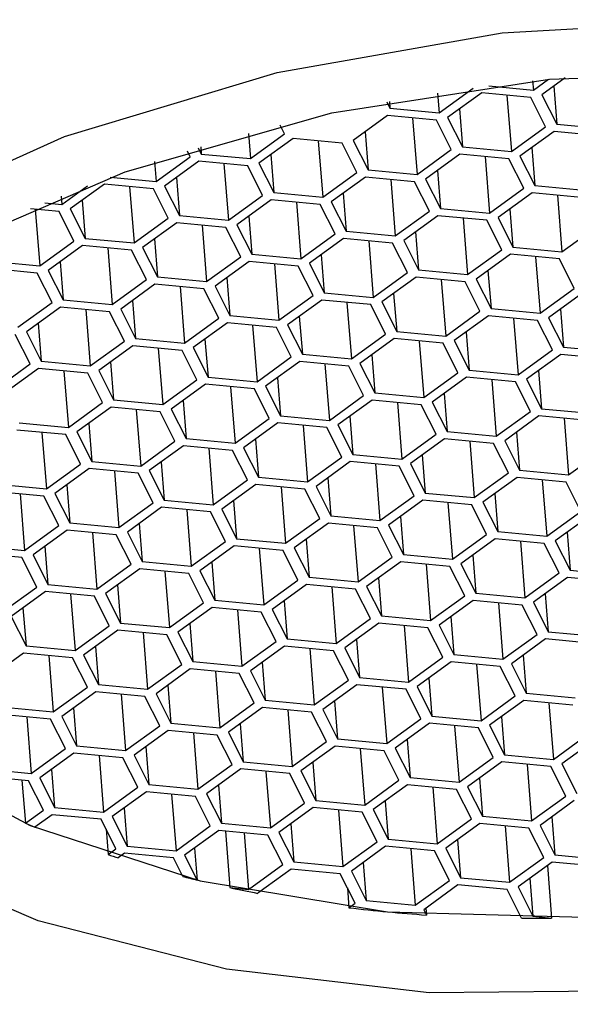
# Model space of a CAD drawing. Units: millimetres. Extents: x 3 to 1996, y 5 to 1995.
# Drawn here: x 549 to 554, y 536 to 544 of the extents above; entities that cross this region are included whole.
import ezdxf

# ---------------------------------------------------------------- set-up
doc = ezdxf.new("R2010")
doc.units = ezdxf.units.MM

msp = doc.modelspace()

# ---------------------------------------------------------------- linework, layer by layer
at = {"color": 7, "linetype": 'Continuous', "lineweight": 25}
for p, q in [((553.0239, 543.8898), (553.4063, 543.8536)), ((553.3999, 543.9335), (553.4063, 543.8536)), ((553.4063, 543.8536), (553.5349, 543.9469)), ((553.6801, 543.9601), (553.4795, 543.8145)), ((553.5812, 543.8884), (553.6071, 543.5615)), ((552.5823, 543.827), (552.5957, 543.6573)), ((552.5957, 543.6573), (552.8895, 543.8704)), ((552.9627, 543.8314), (552.6689, 543.6182)), ((552.8895, 543.8704), (552.8887, 543.8719)), ((553.3841, 543.7914), (552.9627, 543.8314)), ((553.1795, 543.8108), (553.218, 543.3252)), ((553.5118, 543.5384), (553.3841, 543.7914)), ((553.4795, 543.8145), (553.6071, 543.5615)), ((552.1465, 543.7523), (552.1743, 543.6972)), ((552.1696, 543.7566), (552.1743, 543.6972)), ((552.1522, 543.6351), (551.8584, 543.4219)), ((552.5736, 543.5951), (552.1522, 543.6351)), ((552.1743, 543.6972), (552.5957, 543.6573)), ((552.7707, 543.6921), (552.7966, 543.3651)), ((551.2684, 543.4778), (551.2304, 543.5531)), ((552.369, 543.6145), (552.4074, 543.1289)), ((552.7012, 543.3421), (552.5736, 543.5951)), ((552.6689, 543.6182), (552.7966, 543.3651)), ((553.218, 543.3252), (553.5118, 543.5384)), ((553.6071, 543.5615), (554.0285, 543.5215)), ((550.9574, 543.4821), (550.9746, 543.2647)), ((550.9746, 543.2647), (551.2684, 543.4778)), ((551.9601, 543.4957), (551.986, 543.1688)), ((553.585, 543.4993), (553.2912, 543.2861)), ((554.0064, 543.4594), (553.585, 543.4993)), ((551.3416, 543.4388), (551.0478, 543.2256)), ((551.763, 543.3988), (551.3416, 543.4388)), ((551.5584, 543.4182), (551.5969, 542.9326)), ((551.8907, 543.1457), (551.763, 543.3988)), ((551.8584, 543.4219), (551.986, 543.1688)), ((550.4579, 543.2815), (550.4334, 543.3301)), ((550.526, 543.3585), (550.5532, 543.3046)), ((550.5484, 543.3653), (550.5532, 543.3046)), ((550.5532, 543.3046), (550.9746, 543.2647)), ((551.1496, 543.2994), (551.1755, 542.9725)), ((552.4074, 543.1289), (552.7012, 543.3421)), ((552.7744, 543.303), (552.4807, 543.0898)), ((553.1958, 543.263), (552.7744, 543.303)), ((552.7966, 543.3651), (553.218, 543.3252)), ((553.2912, 543.2861), (553.4188, 543.0331)), ((553.3929, 543.36), (553.4188, 543.0331)), ((550.1506, 543.2389), (550.1641, 543.0684)), ((550.1641, 543.0684), (550.4579, 543.2815)), ((550.5311, 543.2425), (550.2373, 543.0293)), ((550.9525, 543.2025), (550.5311, 543.2425)), ((550.7479, 543.2219), (550.7864, 542.7363)), ((551.0801, 542.9494), (550.9525, 543.2025)), ((551.0478, 543.2256), (551.1755, 542.9725)), ((552.9912, 543.2824), (553.0297, 542.7968)), ((553.3235, 543.01), (553.1958, 543.263)), ((551.5969, 542.9326), (551.8907, 543.1457)), ((551.986, 543.1688), (552.4074, 543.1289)), ((552.5824, 543.1637), (552.6083, 542.8368)), ((549.3536, 542.8721), (549.5744, 543.0323)), ((549.7205, 543.0462), (549.4268, 542.833)), ((550.142, 543.0062), (549.7205, 543.0462)), ((549.77, 543.1057), (550.1641, 543.0684)), ((550.3391, 543.1031), (550.365, 542.7762)), ((551.9639, 543.1067), (551.6701, 542.8935)), ((552.3853, 543.0667), (551.9639, 543.1067)), ((552.1807, 543.0861), (552.2192, 542.6005)), ((552.5129, 542.8137), (552.3853, 543.0667)), ((552.4807, 543.0898), (552.6083, 542.8368)), ((553.4188, 543.0331), (553.8402, 542.9931)), ((549.9374, 543.0256), (549.9758, 542.54)), ((550.2696, 542.7531), (550.142, 543.0062)), ((550.2373, 543.0293), (550.365, 542.7762)), ((550.7864, 542.7363), (551.0801, 542.9494)), ((551.1755, 542.9725), (551.5969, 542.9326)), ((551.7719, 542.9674), (551.7978, 542.6405)), ((553.0297, 542.7968), (553.3235, 543.01)), ((553.3967, 542.9709), (553.1029, 542.7578)), ((553.8181, 542.931), (553.3967, 542.9709)), ((553.6135, 542.9504), (553.652, 542.4647)), ((549.2092, 542.8858), (549.3536, 542.8721)), ((549.3479, 542.9429), (549.3536, 542.8721)), ((549.5285, 542.9068), (549.5544, 542.5799)), ((551.1533, 542.9104), (550.8596, 542.6972)), ((551.5748, 542.8704), (551.1533, 542.9104)), ((551.3702, 542.8898), (551.4086, 542.4042)), ((551.7024, 542.6174), (551.5748, 542.8704)), ((551.6701, 542.8935), (551.7978, 542.6405)), ((549.3314, 542.8099), (549.0856, 542.8332)), ((549.1268, 542.8293), (549.1653, 542.3437)), ((549.4591, 542.5568), (549.3314, 542.8099)), ((549.4268, 542.833), (549.5544, 542.5799)), ((550.365, 542.7762), (550.7864, 542.7363)), ((552.2192, 542.6005), (552.5129, 542.8137)), ((552.6083, 542.8368), (553.0297, 542.7968)), ((553.2047, 542.8316), (553.2306, 542.5047)), ((549.9758, 542.54), (550.2696, 542.7531)), ((550.3428, 542.7141), (550.049, 542.5009)), ((550.7642, 542.6741), (550.3428, 542.7141)), ((550.5596, 542.6935), (550.5981, 542.2079)), ((550.8596, 542.6972), (550.9872, 542.4441)), ((550.9613, 542.771), (550.9872, 542.4441)), ((552.5861, 542.7746), (552.2924, 542.5614)), ((553.0076, 542.7347), (552.5861, 542.7746)), ((552.803, 542.754), (552.8414, 542.2684)), ((553.1352, 542.4816), (553.0076, 542.7347)), ((553.1029, 542.7578), (553.2306, 542.5047)), ((550.8919, 542.421), (550.7642, 542.6741)), ((551.4086, 542.4042), (551.7024, 542.6174)), ((551.7978, 542.6405), (552.2192, 542.6005)), ((552.3941, 542.6353), (552.42, 542.3084)), ((553.652, 542.4647), (553.9457, 542.6779)), ((549.1653, 542.3437), (549.4591, 542.5568)), ((549.5544, 542.5799), (549.9758, 542.54)), ((550.1508, 542.5747), (550.1767, 542.2478)), ((551.7756, 542.5783), (551.4818, 542.3651)), ((552.197, 542.5384), (551.7756, 542.5783)), ((551.9924, 542.5577), (552.0309, 542.0721)), ((552.3247, 542.2853), (552.197, 542.5384)), ((552.2924, 542.5614), (552.42, 542.3084)), ((549.5323, 542.5178), (549.2385, 542.3046)), ((549.9537, 542.4778), (549.5323, 542.5178)), ((549.7491, 542.4972), (549.7875, 542.0116)), ((550.0813, 542.2247), (549.9537, 542.4778)), ((550.049, 542.5009), (550.1767, 542.2478)), ((550.9872, 542.4441), (551.4086, 542.4042)), ((551.5836, 542.439), (551.6095, 542.1121)), ((552.8414, 542.2684), (553.1352, 542.4816)), ((553.2084, 542.4425), (552.9146, 542.2294)), ((553.6298, 542.4026), (553.2084, 542.4425)), ((553.2306, 542.5047), (553.652, 542.4647)), ((548.7439, 542.3836), (549.1653, 542.3437)), ((549.3402, 542.3784), (549.3661, 542.0515)), ((550.5981, 542.2079), (550.8919, 542.421)), ((550.9651, 542.382), (550.6713, 542.1688)), ((551.3865, 542.342), (550.9651, 542.382)), ((551.1819, 542.3614), (551.2204, 541.8758)), ((551.4818, 542.3651), (551.6095, 542.1121)), ((553.4252, 542.422), (553.4637, 541.9363)), ((553.7575, 542.1495), (553.6298, 542.4026)), ((549.1431, 542.2815), (548.7217, 542.3215)), ((549.2708, 542.0284), (549.1431, 542.2815)), ((549.2385, 542.3046), (549.3661, 542.0515)), ((551.5141, 542.089), (551.3865, 542.342)), ((552.0309, 542.0721), (552.3247, 542.2853)), ((552.42, 542.3084), (552.8414, 542.2684)), ((553.0164, 542.3032), (553.0423, 541.9763)), ((549.7875, 542.0116), (550.0813, 542.2247)), ((550.1545, 542.1857), (549.8608, 541.9725)), ((550.5759, 542.1457), (550.1545, 542.1857)), ((550.1767, 542.2478), (550.5981, 542.2079)), ((550.773, 542.2427), (550.7989, 541.9158)), ((552.3979, 542.2462), (552.1041, 542.0331)), ((552.8193, 542.2063), (552.3979, 542.2462)), ((552.6147, 542.2257), (552.6532, 541.74)), ((552.9469, 541.9532), (552.8193, 542.2063)), ((552.9146, 542.2294), (553.0423, 541.9763)), ((550.3713, 542.1651), (550.4098, 541.6795)), ((550.7036, 541.8927), (550.5759, 542.1457)), ((550.6713, 542.1688), (550.7989, 541.9158)), ((551.6095, 542.1121), (552.0309, 542.0721)), ((552.2058, 542.1069), (552.2317, 541.78)), ((553.4637, 541.9363), (553.7575, 542.1495)), ((553.8307, 542.1104), (553.5369, 541.8973)), ((548.977, 541.8153), (549.2708, 542.0284)), ((549.3661, 542.0515), (549.7875, 542.0116)), ((549.9625, 542.0463), (549.9884, 541.7194)), ((551.2204, 541.8758), (551.5141, 542.089)), ((551.5873, 542.0499), (551.2936, 541.8367)), ((552.0087, 542.01), (551.5873, 542.0499)), ((551.8041, 542.0293), (551.8426, 541.5437)), ((552.1041, 542.0331), (552.2317, 541.78)), ((549.344, 541.9894), (549.0502, 541.7762)), ((549.7654, 541.9494), (549.344, 541.9894)), ((549.5608, 541.9688), (549.5993, 541.4832)), ((549.893, 541.6964), (549.7654, 541.9494)), ((549.8608, 541.9725), (549.9884, 541.7194)), ((552.1364, 541.7569), (552.0087, 542.01)), ((552.6532, 541.74), (552.9469, 541.9532)), ((553.0423, 541.9763), (553.4637, 541.9363)), ((553.6386, 541.9711), (553.6645, 541.6442)), ((549.152, 541.85), (549.1779, 541.5231)), ((550.4098, 541.6795), (550.7036, 541.8927)), ((550.7768, 541.8536), (550.483, 541.6404)), ((551.1982, 541.8137), (550.7768, 541.8536)), ((550.7989, 541.9158), (551.2204, 541.8758)), ((551.3953, 541.9106), (551.4212, 541.5837)), ((553.0201, 541.9141), (552.7264, 541.701)), ((553.4415, 541.8742), (553.0201, 541.9141)), ((553.2369, 541.8936), (553.2754, 541.408)), ((553.5692, 541.6211), (553.4415, 541.8742)), ((553.5369, 541.8973), (553.6645, 541.6442)), ((549.0502, 541.7762), (549.1779, 541.5231)), ((550.9936, 541.833), (551.0321, 541.3474)), ((551.3258, 541.5606), (551.1982, 541.8137)), ((551.2936, 541.8367), (551.4212, 541.5837)), ((552.2317, 541.78), (552.6532, 541.74)), ((552.8281, 541.7748), (552.854, 541.4479)), ((549.0825, 541.5), (548.9549, 541.7531)), ((549.5993, 541.4832), (549.893, 541.6964)), ((549.9884, 541.7194), (550.4098, 541.6795)), ((550.5848, 541.7143), (550.6107, 541.3874)), ((551.8426, 541.5437), (552.1364, 541.7569)), ((552.2096, 541.7178), (551.9158, 541.5047)), ((552.631, 541.6779), (552.2096, 541.7178)), ((552.4264, 541.6973), (552.4649, 541.2116)), ((552.7586, 541.4248), (552.631, 541.6779)), ((552.7264, 541.701), (552.854, 541.4479)), ((549.9662, 541.6573), (549.6725, 541.4441)), ((550.3877, 541.6173), (549.9662, 541.6573)), ((550.1831, 541.6367), (550.2215, 541.1511)), ((550.5153, 541.3643), (550.3877, 541.6173)), ((550.483, 541.6404), (550.6107, 541.3874)), ((553.2754, 541.408), (553.5692, 541.6211)), ((553.6645, 541.6442), (554.086, 541.6043)), ((549.1779, 541.5231), (549.5993, 541.4832)), ((549.7742, 541.518), (549.8001, 541.1911)), ((551.0321, 541.3474), (551.3258, 541.5606)), ((551.3991, 541.5215), (551.1053, 541.3084)), ((551.8205, 541.4816), (551.3991, 541.5215)), ((551.4212, 541.5837), (551.8426, 541.5437)), ((552.0176, 541.5785), (552.0435, 541.2516)), ((553.6424, 541.582), (553.3486, 541.3689)), ((554.0638, 541.5421), (553.6424, 541.582)), ((548.7887, 541.2869), (549.0825, 541.5)), ((549.1557, 541.461), (548.8619, 541.2478)), ((549.5771, 541.421), (549.1557, 541.461)), ((549.3725, 541.4404), (549.411, 540.9548)), ((549.6725, 541.4441), (549.8001, 541.1911)), ((551.6159, 541.501), (551.6543, 541.0153)), ((551.9481, 541.2285), (551.8205, 541.4816)), ((551.9158, 541.5047), (552.0435, 541.2516)), ((552.4649, 541.2116), (552.7586, 541.4248)), ((552.854, 541.4479), (553.2754, 541.408)), ((553.4504, 541.4427), (553.4763, 541.1158)), ((549.7048, 541.168), (549.5771, 541.421)), ((550.2215, 541.1511), (550.5153, 541.3643)), ((550.6107, 541.3874), (551.0321, 541.3474)), ((551.207, 541.3822), (551.2329, 541.0553)), ((552.8319, 541.3857), (552.5381, 541.1726)), ((553.2533, 541.3458), (552.8319, 541.3857)), ((553.0487, 541.3652), (553.0871, 540.8796)), ((553.3809, 541.0927), (553.2533, 541.3458)), ((553.3486, 541.3689), (553.4763, 541.1158)), ((550.5885, 541.3252), (550.2947, 541.112)), ((551.0099, 541.2853), (550.5885, 541.3252)), ((550.8053, 541.3046), (550.8438, 540.819)), ((551.1376, 541.0322), (551.0099, 541.2853)), ((551.1053, 541.3084), (551.2329, 541.0553)), ((549.411, 540.9548), (549.7048, 541.168)), ((549.8001, 541.1911), (550.2215, 541.1511)), ((550.3965, 541.1859), (550.4224, 540.859)), ((551.6543, 541.0153), (551.9481, 541.2285)), ((552.0213, 541.1894), (551.7275, 540.9763)), ((552.4427, 541.1495), (552.0213, 541.1894)), ((552.0435, 541.2516), (552.4649, 541.2116)), ((552.2381, 541.1689), (552.2766, 540.6833)), ((552.5381, 541.1726), (552.6657, 540.9195)), ((552.6398, 541.2464), (552.6657, 540.9195)), ((549.778, 541.1289), (549.4842, 540.9157)), ((550.1994, 541.089), (549.778, 541.1289)), ((549.9948, 541.1083), (550.0333, 540.6227)), ((550.327, 540.8359), (550.1994, 541.089)), ((550.2947, 541.112), (550.4224, 540.859)), ((552.5704, 540.8964), (552.4427, 541.1495)), ((553.0871, 540.8796), (553.3809, 541.0927)), ((553.4763, 541.1158), (553.8977, 541.0759)), ((550.8438, 540.819), (551.1376, 541.0322)), ((551.2329, 541.0553), (551.6543, 541.0153)), ((551.8293, 541.0501), (551.8552, 540.7232)), ((553.4541, 541.0536), (553.1603, 540.8405)), ((553.8755, 541.0137), (553.4541, 541.0536)), ((553.6709, 541.0331), (553.7094, 540.5475)), ((549.3888, 540.8926), (548.9674, 540.9326)), ((548.9896, 540.9947), (549.411, 540.9548)), ((549.4842, 540.9157), (549.6118, 540.6627)), ((549.5859, 540.9896), (549.6118, 540.6627)), ((551.2108, 540.9931), (550.917, 540.78)), ((551.6322, 540.9532), (551.2108, 540.9931)), ((551.4276, 540.9726), (551.4661, 540.4869)), ((551.7598, 540.7001), (551.6322, 540.9532)), ((551.7275, 540.9763), (551.8552, 540.7232)), ((552.6657, 540.9195), (553.0871, 540.8796)), ((553.2621, 540.9143), (553.288, 540.5874)), ((549.1842, 540.912), (549.2227, 540.4264)), ((549.5165, 540.6396), (549.3888, 540.8926)), ((550.0333, 540.6227), (550.327, 540.8359)), ((550.4224, 540.859), (550.8438, 540.819)), ((551.0187, 540.8538), (551.0446, 540.5269)), ((552.2766, 540.6833), (552.5704, 540.8964)), ((552.6436, 540.8573), (552.3498, 540.6442)), ((553.065, 540.8174), (552.6436, 540.8573)), ((552.8604, 540.8368), (552.8989, 540.3512)), ((553.1603, 540.8405), (553.288, 540.5874)), ((550.4002, 540.7968), (550.1065, 540.5837)), ((550.8216, 540.7569), (550.4002, 540.7968)), ((550.617, 540.7763), (550.6555, 540.2906)), ((550.9493, 540.5038), (550.8216, 540.7569)), ((550.917, 540.78), (551.0446, 540.5269)), ((553.1926, 540.5643), (553.065, 540.8174)), ((553.7094, 540.5475), (554.0032, 540.7606)), ((549.6118, 540.6627), (550.0333, 540.6227)), ((551.4661, 540.4869), (551.7598, 540.7001)), ((551.833, 540.661), (551.5393, 540.4479)), ((552.2544, 540.6211), (551.833, 540.661)), ((551.8552, 540.7232), (552.2766, 540.6833)), ((552.4515, 540.718), (552.4774, 540.3911)), ((549.2227, 540.4264), (549.5165, 540.6396)), ((549.5897, 540.6005), (549.2959, 540.3874)), ((550.0111, 540.5606), (549.5897, 540.6005)), ((549.8065, 540.58), (549.845, 540.0943)), ((550.1065, 540.5837), (550.2341, 540.3306)), ((550.2082, 540.6575), (550.2341, 540.3306)), ((552.0498, 540.6405), (552.0883, 540.1549)), ((552.3821, 540.368), (552.2544, 540.6211)), ((552.3498, 540.6442), (552.4774, 540.3911)), ((553.288, 540.5874), (553.7094, 540.5475)), ((550.1387, 540.3075), (550.0111, 540.5606)), ((550.6555, 540.2906), (550.9493, 540.5038)), ((551.0446, 540.5269), (551.4661, 540.4869)), ((551.641, 540.5217), (551.6669, 540.1948)), ((552.8989, 540.3512), (553.1926, 540.5643)), ((553.2658, 540.5252), (552.9721, 540.3121)), ((553.6873, 540.4853), (553.2658, 540.5252)), ((553.4827, 540.5047), (553.5211, 540.0191)), ((548.8013, 540.4664), (549.2227, 540.4264)), ((549.3977, 540.4612), (549.4236, 540.1343)), ((551.0225, 540.4647), (550.7287, 540.2516)), ((551.4439, 540.4248), (551.0225, 540.4647)), ((551.2393, 540.4442), (551.2778, 539.9586)), ((551.5716, 540.1717), (551.4439, 540.4248)), ((551.5393, 540.4479), (551.6669, 540.1948)), ((553.8149, 540.2322), (553.6873, 540.4853)), ((549.2006, 540.3643), (548.7792, 540.4042)), ((548.996, 540.3836), (549.0344, 539.898)), ((549.3282, 540.1112), (549.2006, 540.3643)), ((549.2959, 540.3874), (549.4236, 540.1343)), ((550.2341, 540.3306), (550.6555, 540.2906)), ((550.8305, 540.3254), (550.8564, 539.9985)), ((552.0883, 540.1549), (552.3821, 540.368)), ((552.4553, 540.3289), (552.1615, 540.1158)), ((552.8767, 540.289), (552.4553, 540.3289)), ((552.4774, 540.3911), (552.8989, 540.3512)), ((553.0738, 540.3859), (553.0997, 540.059)), ((549.845, 540.0943), (550.1387, 540.3075)), ((550.212, 540.2684), (549.9182, 540.0553)), ((550.6334, 540.2285), (550.212, 540.2684)), ((550.4288, 540.2479), (550.4672, 539.7622)), ((550.7287, 540.2516), (550.8564, 539.9985)), ((552.6721, 540.3084), (552.7106, 539.8228)), ((553.0044, 540.0359), (552.8767, 540.289)), ((552.9721, 540.3121), (553.0997, 540.059)), ((550.761, 539.9754), (550.6334, 540.2285)), ((551.2778, 539.9586), (551.5716, 540.1717)), ((551.6669, 540.1948), (552.0883, 540.1549)), ((552.2633, 540.1896), (552.2892, 539.8627)), ((553.5211, 540.0191), (553.8149, 540.2322)), ((553.8881, 540.1932), (553.5943, 539.98)), ((549.0344, 539.898), (549.3282, 540.1112)), ((549.4014, 540.0721), (549.1076, 539.859)), ((549.8228, 540.0322), (549.4014, 540.0721)), ((549.4236, 540.1343), (549.845, 540.0943)), ((550.0199, 540.1291), (550.0458, 539.8022)), ((551.6448, 540.1326), (551.351, 539.9195)), ((552.0662, 540.0927), (551.6448, 540.1326)), ((551.8616, 540.1121), (551.9, 539.6265)), ((552.1938, 539.8396), (552.0662, 540.0927)), ((552.1615, 540.1158), (552.2892, 539.8627)), ((549.6182, 540.0516), (549.6567, 539.5659)), ((549.9505, 539.7791), (549.8228, 540.0322)), ((549.9182, 540.0553), (550.0458, 539.8022)), ((550.8564, 539.9985), (551.2778, 539.9586)), ((551.4527, 539.9933), (551.4786, 539.6664)), ((552.7106, 539.8228), (553.0044, 540.0359)), ((553.0776, 539.9969), (552.7838, 539.7837)), ((553.499, 539.9569), (553.0776, 539.9969)), ((553.0997, 540.059), (553.5211, 540.0191)), ((553.6961, 540.0538), (553.722, 539.7269)), ((548.613, 539.938), (549.0344, 539.898)), ((549.2094, 539.9328), (549.2353, 539.6059)), ((550.4672, 539.7622), (550.761, 539.9754)), ((550.8342, 539.9363), (550.5405, 539.7232)), ((551.2556, 539.8964), (550.8342, 539.9363)), ((551.051, 539.9158), (551.0895, 539.4302)), ((551.351, 539.9195), (551.4786, 539.6664)), ((553.2944, 539.9763), (553.3328, 539.4907)), ((553.6266, 539.7038), (553.499, 539.9569)), ((553.5943, 539.98), (553.722, 539.7269)), ((549.0123, 539.8359), (548.5909, 539.8758)), ((549.1399, 539.5828), (549.0123, 539.8359)), ((549.1076, 539.859), (549.2353, 539.6059)), ((551.3833, 539.6433), (551.2556, 539.8964)), ((551.9, 539.6265), (552.1938, 539.8396)), ((552.2892, 539.8627), (552.7106, 539.8228)), ((552.8855, 539.8575), (552.9114, 539.5306)), ((549.6567, 539.5659), (549.9505, 539.7791)), ((550.0237, 539.74), (549.7299, 539.5269)), ((550.4451, 539.7001), (550.0237, 539.74)), ((550.0458, 539.8022), (550.4672, 539.7622)), ((550.6422, 539.797), (550.6681, 539.4701)), ((552.267, 539.8005), (551.9733, 539.5874)), ((552.6884, 539.7606), (552.267, 539.8005)), ((552.4838, 539.78), (552.5223, 539.2944)), ((552.8161, 539.5075), (552.6884, 539.7606)), ((552.7838, 539.7837), (552.9114, 539.5306)), ((550.2405, 539.7195), (550.279, 539.2339)), ((550.5727, 539.447), (550.4451, 539.7001)), ((550.5405, 539.7232), (550.6681, 539.4701)), ((551.4786, 539.6664), (551.9, 539.6265)), ((552.075, 539.6612), (552.1009, 539.3343)), ((553.3328, 539.4907), (553.6266, 539.7038)), ((553.6998, 539.6648), (553.4061, 539.4516)), ((554.1212, 539.6248), (553.6998, 539.6648)), ((553.722, 539.7269), (554.1434, 539.687)), ((548.8462, 539.3696), (549.1399, 539.5828)), ((549.2353, 539.6059), (549.6567, 539.5659)), ((549.8317, 539.6007), (549.8576, 539.2738)), ((551.0895, 539.4302), (551.3833, 539.6433)), ((551.4565, 539.6042), (551.1627, 539.3911)), ((551.8779, 539.5643), (551.4565, 539.6042)), ((551.6733, 539.5837), (551.7118, 539.0981)), ((552.0055, 539.3112), (551.8779, 539.5643)), ((551.9733, 539.5874), (552.1009, 539.3343)), ((549.2131, 539.5437), (548.9194, 539.3306)), ((549.6346, 539.5038), (549.2131, 539.5437)), ((549.43, 539.5232), (549.4684, 539.0375)), ((549.7622, 539.2507), (549.6346, 539.5038)), ((549.7299, 539.5269), (549.8576, 539.2738)), ((552.5223, 539.2944), (552.8161, 539.5075)), ((552.9114, 539.5306), (553.3328, 539.4907)), ((553.5078, 539.5254), (553.5337, 539.1985)), ((549.0211, 539.4044), (549.047, 539.0775)), ((550.279, 539.2339), (550.5727, 539.447)), ((550.6459, 539.4079), (550.3522, 539.1948)), ((551.0674, 539.368), (550.6459, 539.4079)), ((550.6681, 539.4701), (551.0895, 539.4302)), ((551.1627, 539.3911), (551.2904, 539.138)), ((551.2645, 539.4649), (551.2904, 539.138)), ((552.8893, 539.4685), (552.5955, 539.2553)), ((553.3107, 539.4285), (552.8893, 539.4685)), ((553.1061, 539.4479), (553.1446, 538.9623)), ((553.4383, 539.1754), (553.3107, 539.4285)), ((553.4061, 539.4516), (553.5337, 539.1985)), ((548.9194, 539.3306), (549.047, 539.0775)), ((550.8628, 539.3874), (550.9012, 538.9018)), ((551.195, 539.1149), (551.0674, 539.368)), ((551.7118, 539.0981), (552.0055, 539.3112)), ((552.1009, 539.3343), (552.5223, 539.2944)), ((552.6973, 539.3291), (552.7232, 539.0022)), ((549.4684, 539.0375), (549.7622, 539.2507)), ((549.8576, 539.2738), (550.279, 539.2339)), ((550.4539, 539.2686), (550.4798, 538.9417)), ((552.0787, 539.2722), (551.785, 539.059)), ((552.5002, 539.2322), (552.0787, 539.2722)), ((552.2956, 539.2516), (552.334, 538.766)), ((552.6278, 538.9791), (552.5002, 539.2322)), ((552.5955, 539.2553), (552.7232, 539.0022)), ((549.8354, 539.2116), (549.5416, 538.9985)), ((550.2568, 539.1717), (549.8354, 539.2116)), ((550.0522, 539.1911), (550.0907, 538.7055)), ((550.3845, 538.9186), (550.2568, 539.1717)), ((550.3522, 539.1948), (550.4798, 538.9417)), ((551.2904, 539.138), (551.7118, 539.0981)), ((553.1446, 538.9623), (553.4383, 539.1754)), ((553.5337, 539.1985), (553.9551, 539.1586)), ((549.047, 539.0775), (549.4684, 539.0375)), ((549.6434, 539.0723), (549.6693, 538.7454)), ((550.9012, 538.9018), (551.195, 539.1149)), ((551.2682, 539.0758), (550.9744, 538.8627)), ((551.6896, 539.0359), (551.2682, 539.0758)), ((551.485, 539.0553), (551.5235, 538.5697)), ((551.785, 539.059), (551.9126, 538.8059)), ((551.8867, 539.1328), (551.9126, 538.8059)), ((553.5115, 539.1364), (553.2178, 538.9232)), ((553.933, 539.0964), (553.5115, 539.1364)), ((549.0249, 539.0153), (548.7311, 538.8022)), ((549.4463, 538.9754), (549.0249, 539.0153)), ((549.2417, 538.9948), (549.2801, 538.5092)), ((549.5739, 538.7223), (549.4463, 538.9754)), ((549.5416, 538.9985), (549.6693, 538.7454)), ((551.8173, 538.7828), (551.6896, 539.0359)), ((552.334, 538.766), (552.6278, 538.9791)), ((552.7232, 539.0022), (553.1446, 538.9623)), ((553.3195, 538.997), (553.3454, 538.6701)), ((550.0907, 538.7055), (550.3845, 538.9186)), ((550.4798, 538.9417), (550.9012, 538.9018)), ((551.0762, 538.9365), (551.1021, 538.6096)), ((552.701, 538.9401), (552.4072, 538.7269)), ((553.1224, 538.9001), (552.701, 538.9401)), ((552.9178, 538.9195), (552.9563, 538.4339)), ((553.2501, 538.647), (553.1224, 538.9001)), ((553.2178, 538.9232), (553.3454, 538.6701)), ((550.4577, 538.8795), (550.1639, 538.6664)), ((550.8791, 538.8396), (550.4577, 538.8795)), ((550.6745, 538.859), (550.713, 538.3734)), ((551.0067, 538.5865), (550.8791, 538.8396)), ((550.9744, 538.8627), (551.1021, 538.6096)), ((551.9126, 538.8059), (552.334, 538.766)), ((552.509, 538.8007), (552.5349, 538.4738)), ((549.2801, 538.5092), (549.5739, 538.7223)), ((549.6693, 538.7454), (550.0907, 538.7055)), ((550.2656, 538.7402), (550.2915, 538.4133)), ((551.5235, 538.5697), (551.8173, 538.7828)), ((551.8905, 538.7438), (551.5967, 538.5306)), ((552.3119, 538.7038), (551.8905, 538.7438)), ((552.1073, 538.7232), (552.1458, 538.2376)), ((552.4072, 538.7269), (552.5349, 538.4738)), ((549.6471, 538.6832), (549.3534, 538.4701)), ((550.0685, 538.6433), (549.6471, 538.6832)), ((549.8639, 538.6627), (549.9024, 538.1771)), ((550.1962, 538.3902), (550.0685, 538.6433)), ((550.1639, 538.6664), (550.2915, 538.4133)), ((552.4395, 538.4507), (552.3119, 538.7038)), ((552.9563, 538.4339), (553.2501, 538.647)), ((553.3454, 538.6701), (553.7668, 538.6302)), ((548.8587, 538.5491), (549.2801, 538.5092)), ((550.713, 538.3734), (551.0067, 538.5865)), ((551.0799, 538.5475), (550.7862, 538.3343)), ((551.5013, 538.5075), (551.0799, 538.5475)), ((551.1021, 538.6096), (551.5235, 538.5697)), ((551.6984, 538.6044), (551.7243, 538.2775)), ((553.3233, 538.608), (553.0295, 538.3948)), ((553.7447, 538.568), (553.3233, 538.608)), ((553.5401, 538.5874), (553.5786, 538.1018)), ((549.258, 538.447), (548.8366, 538.4869)), ((549.0534, 538.4664), (549.0919, 537.9808)), ((549.3534, 538.4701), (549.481, 538.217)), ((549.4551, 538.5439), (549.481, 538.217)), ((551.2967, 538.5269), (551.3352, 538.0413)), ((551.629, 538.2544), (551.5013, 538.5075)), ((551.5967, 538.5306), (551.7243, 538.2775)), ((552.5349, 538.4738), (552.9563, 538.4339)), ((553.1312, 538.4687), (553.1571, 538.1418)), ((549.3856, 538.1939), (549.258, 538.447)), ((549.9024, 538.1771), (550.1962, 538.3902)), ((550.2915, 538.4133), (550.713, 538.3734)), ((550.8879, 538.4081), (550.9138, 538.0812)), ((552.1458, 538.2376), (552.4395, 538.4507)), ((552.5127, 538.4117), (552.219, 538.1985)), ((552.9341, 538.3717), (552.5127, 538.4117)), ((552.7295, 538.3911), (552.768, 537.9055)), ((553.0295, 538.3948), (553.1571, 538.1418)), ((550.2694, 538.3511), (549.9756, 538.138)), ((550.6908, 538.3112), (550.2694, 538.3511)), ((550.4862, 538.3306), (550.5247, 537.845)), ((550.8184, 538.0581), (550.6908, 538.3112)), ((550.7862, 538.3343), (550.9138, 538.0812)), ((553.0618, 538.1187), (552.9341, 538.3717)), ((553.5786, 538.1018), (553.8723, 538.315)), ((549.481, 538.217), (549.9024, 538.1771)), ((550.0774, 538.2118), (550.1033, 537.8849)), ((551.3352, 538.0413), (551.629, 538.2544)), ((551.7022, 538.2154), (551.4084, 538.0022)), ((552.1236, 538.1754), (551.7022, 538.2154)), ((551.7243, 538.2775), (552.1458, 538.2376)), ((552.3207, 538.2723), (552.3466, 537.9454)), ((553.9455, 538.2759), (553.6518, 538.0627)), ((549.0919, 537.9808), (549.3856, 538.1939)), ((549.4588, 538.1548), (549.1651, 537.9417)), ((549.8803, 538.1149), (549.4588, 538.1548)), ((549.6757, 538.1343), (549.7141, 537.6487)), ((549.9756, 538.138), (550.1033, 537.8849)), ((551.919, 538.1948), (551.9575, 537.7092)), ((552.2512, 537.9224), (552.1236, 538.1754)), ((552.219, 538.1985), (552.3466, 537.9454)), ((553.1571, 538.1418), (553.5786, 538.1018)), ((550.0079, 537.8618), (549.8803, 538.1149)), ((550.5247, 537.845), (550.8184, 538.0581)), ((550.9138, 538.0812), (551.3352, 538.0413)), ((551.5102, 538.076), (551.5361, 537.7491)), ((552.768, 537.9055), (553.0618, 538.1187)), ((553.135, 538.0796), (552.8412, 537.8664)), ((553.5564, 538.0397), (553.135, 538.0796)), ((553.3518, 538.059), (553.3903, 537.5734)), ((553.6841, 537.7866), (553.5564, 538.0397)), ((553.6518, 538.0627), (553.7794, 537.8097)), ((549.0697, 537.9186), (548.6483, 537.9585)), ((548.6705, 538.0207), (549.0919, 537.9808)), ((549.2668, 538.0155), (549.2927, 537.6886)), ((550.8917, 538.0191), (550.5979, 537.8059)), ((551.3131, 537.9791), (550.8917, 538.0191)), ((551.1085, 537.9985), (551.1469, 537.5129)), ((551.4407, 537.726), (551.3131, 537.9791)), ((551.4084, 538.0022), (551.5361, 537.7491)), ((549.0122, 537.9241), (549.0417, 537.5525)), ((549.1974, 537.6655), (549.0697, 537.9186)), ((549.1651, 537.9417), (549.2927, 537.6886)), ((550.1033, 537.8849), (550.5247, 537.845)), ((550.6996, 537.8797), (550.7255, 537.5528)), ((551.9575, 537.7092), (552.2512, 537.9224)), ((552.3245, 537.8833), (552.0307, 537.6701)), ((552.7459, 537.8433), (552.3245, 537.8833)), ((552.3466, 537.9454), (552.768, 537.9055)), ((552.943, 537.9403), (552.9689, 537.6134)), ((549.7141, 537.6487), (550.0079, 537.8618)), ((550.0811, 537.8228), (549.7873, 537.6096)), ((550.5025, 537.7828), (550.0811, 537.8228)), ((550.2979, 537.8022), (550.3364, 537.3166)), ((550.5979, 537.8059), (550.7255, 537.5528)), ((552.5413, 537.8627), (552.5797, 537.3771)), ((552.8735, 537.5903), (552.7459, 537.8433)), ((552.8412, 537.8664), (552.9689, 537.6134)), ((553.3903, 537.5734), (553.6841, 537.7866)), ((550.6302, 537.5297), (550.5025, 537.7828)), ((551.1469, 537.5129), (551.4407, 537.726)), ((551.5361, 537.7491), (551.9575, 537.7092)), ((552.1324, 537.744), (552.1583, 537.4171)), ((553.7573, 537.7475), (553.4635, 537.5344)), ((549.0417, 537.5525), (549.1974, 537.6655)), ((549.2706, 537.6265), (549.122, 537.5186)), ((549.692, 537.5865), (549.2706, 537.6265)), ((549.2927, 537.6886), (549.7141, 537.6487)), ((549.8891, 537.6834), (549.915, 537.3565)), ((551.5139, 537.687), (551.2201, 537.4738)), ((551.9353, 537.647), (551.5139, 537.687)), ((551.7307, 537.6664), (551.7692, 537.1808)), ((552.063, 537.394), (551.9353, 537.647)), ((552.0307, 537.6701), (552.1583, 537.4171)), ((549.8196, 537.3334), (549.692, 537.5865)), ((549.7873, 537.6096), (549.915, 537.3565)), ((550.3364, 537.3166), (550.6302, 537.5297)), ((550.7255, 537.5528), (551.1469, 537.5129)), ((551.3219, 537.5476), (551.3478, 537.2207)), ((552.5797, 537.3771), (552.8735, 537.5903)), ((552.9467, 537.5512), (552.6529, 537.338)), ((553.3681, 537.5113), (552.9467, 537.5512)), ((552.9689, 537.6134), (553.3903, 537.5734)), ((553.1635, 537.5306), (553.202, 537.045)), ((553.4635, 537.5344), (553.5911, 537.2813)), ((553.5652, 537.6082), (553.5911, 537.2813)), ((549.7344, 537.5024), (549.7517, 537.2842)), ((550.7034, 537.4907), (550.4096, 537.2775)), ((551.1248, 537.4507), (550.7034, 537.4907)), ((550.7601, 537.4853), (550.7985, 536.9997)), ((550.9202, 537.4701), (550.9587, 536.9845)), ((551.2524, 537.1977), (551.1248, 537.4507)), ((551.2201, 537.4738), (551.3478, 537.2207)), ((553.4958, 537.2582), (553.3681, 537.5113)), ((551.7692, 537.1808), (552.063, 537.394)), ((552.1583, 537.4171), (552.5797, 537.3771)), ((552.7547, 537.4119), (552.7806, 537.085)), ((549.7517, 537.2842), (549.8196, 537.3334)), ((549.8928, 537.2944), (549.8394, 537.2556)), ((550.3142, 537.2544), (549.8928, 537.2944)), ((549.915, 537.3565), (550.3364, 537.3166)), ((550.4096, 537.2775), (550.517, 537.0646)), ((550.4952, 537.3396), (550.517, 537.0646)), ((552.1362, 537.3549), (551.8424, 537.1417)), ((552.5576, 537.315), (552.1362, 537.3549)), ((552.353, 537.3343), (552.3915, 536.8487)), ((552.6852, 537.0619), (552.5576, 537.315)), ((552.6529, 537.338), (552.7806, 537.085)), ((553.5911, 537.2813), (554.0125, 537.2413)), ((550.3944, 537.0954), (550.3142, 537.2544)), ((550.9587, 536.9845), (551.2524, 537.1977)), ((551.3478, 537.2207), (551.7692, 537.1808)), ((551.9442, 537.2156), (551.9701, 536.8887)), ((553.202, 537.045), (553.4958, 537.2582)), ((553.569, 537.2191), (553.2752, 537.006)), ((553.9904, 537.1792), (553.569, 537.2191)), ((551.3256, 537.1586), (551.0388, 536.9505)), ((551.7471, 537.1186), (551.3256, 537.1586)), ((551.8747, 536.8656), (551.7471, 537.1186)), ((551.8424, 537.1417), (551.9701, 536.8887)), ((553.5272, 537.1888), (553.563, 536.7377)), ((552.3915, 536.8487), (552.6852, 537.0619)), ((552.7584, 537.0228), (552.4647, 536.8097)), ((553.1799, 536.9829), (552.7584, 537.0228)), ((552.7806, 537.085), (553.202, 537.045)), ((553.377, 537.0798), (553.4029, 536.7529)), ((550.7985, 536.9997), (550.9587, 536.9845)), ((551.8083, 536.9972), (551.8218, 536.8272)), ((553.3045, 536.7358), (553.1799, 536.9829)), ((553.2752, 537.006), (553.4029, 536.7529)), ((551.8218, 536.8272), (551.8747, 536.8656)), ((551.9701, 536.8887), (552.3915, 536.8487)), ((552.4647, 536.8097), (552.4877, 536.7641)), ((552.483, 536.8229), (552.4877, 536.7641)), ((553.4029, 536.7529), (553.563, 536.7377))]:
    msp.add_line(p, q, dxfattribs=at)
at = {"color": 7, "linetype": 'Continuous', "lineweight": 25, "flags": 128}
for points in [[(543.7583, 538.3591), (544.2686, 539.5787), (545.1199, 540.7356), (546.2834, 541.7902), (547.7193, 542.7067), (549.3788, 543.4539), (551.2054, 544.0064), (553.1369, 544.3453), (555.1074, 544.459), (557.05, 544.3438), (558.8984, 544.0035), (560.5897, 543.4497), (562.0662, 542.7014), (563.2779, 541.7838), (564.1832, 540.7284), (564.7515, 539.5711), (564.9634, 538.3512), (564.8116, 537.1103), (564.3013, 535.8907)], [(544.9238, 539.4581), (545.7483, 540.5707), (546.8813, 541.5808), (548.2819, 542.4519), (549.8995, 543.1525), (551.6756, 543.6573), (553.546, 543.948), (555.443, 544.0141), (557.2983, 543.8534), (559.0446, 543.4714)], [(562.9828, 541.2267), (562.5693, 540.2696), (561.7817, 539.2155), (560.6934, 538.263), (559.3463, 537.4486), (557.7922, 536.8036), (556.0907, 536.3528), (554.3073, 536.1135), (552.5104, 536.095), (550.7693, 536.2979), (549.1506, 536.7145), (547.7167, 537.3287), (546.5227, 538.117), (545.6144, 539.0489), (545.1457, 539.8135)], [(545.9078, 540.7381), (546.1867, 539.9751), (546.856, 539.0259), (547.8357, 538.2004), (549.083, 537.5347), (550.5434, 537.058), (552.1531, 536.791), (553.8416, 536.7454), (555.5352, 536.9233), (557.16, 537.3168), (558.6447, 537.9087), (559.9247, 538.6732)]]:
    msp.add_lwpolyline(points, dxfattribs=at)
at = {"color": 7, "linetype": 'Continuous', "lineweight": 25}
for centre, radius, start, end in [((552.3856, 545.3621), 8.4954, 246.81974, 247.40775), ((552.757, 546.3581), 9.5587, 251.67542, 252.22817), ((553.0018, 547.2074), 10.4427, 255.54097, 256.23426), ((553.1252, 547.747), 10.9963, 257.78478, 259.0627), ((553.3024, 548.9067), 12.1699, 263.01184, 266.16116), ((553.3366, 549.6122), 12.8765, 269.85711, 271.00739)]:
    msp.add_arc(centre, radius, start, end, dxfattribs=at)

doc.saveas('drawing.dxf')
